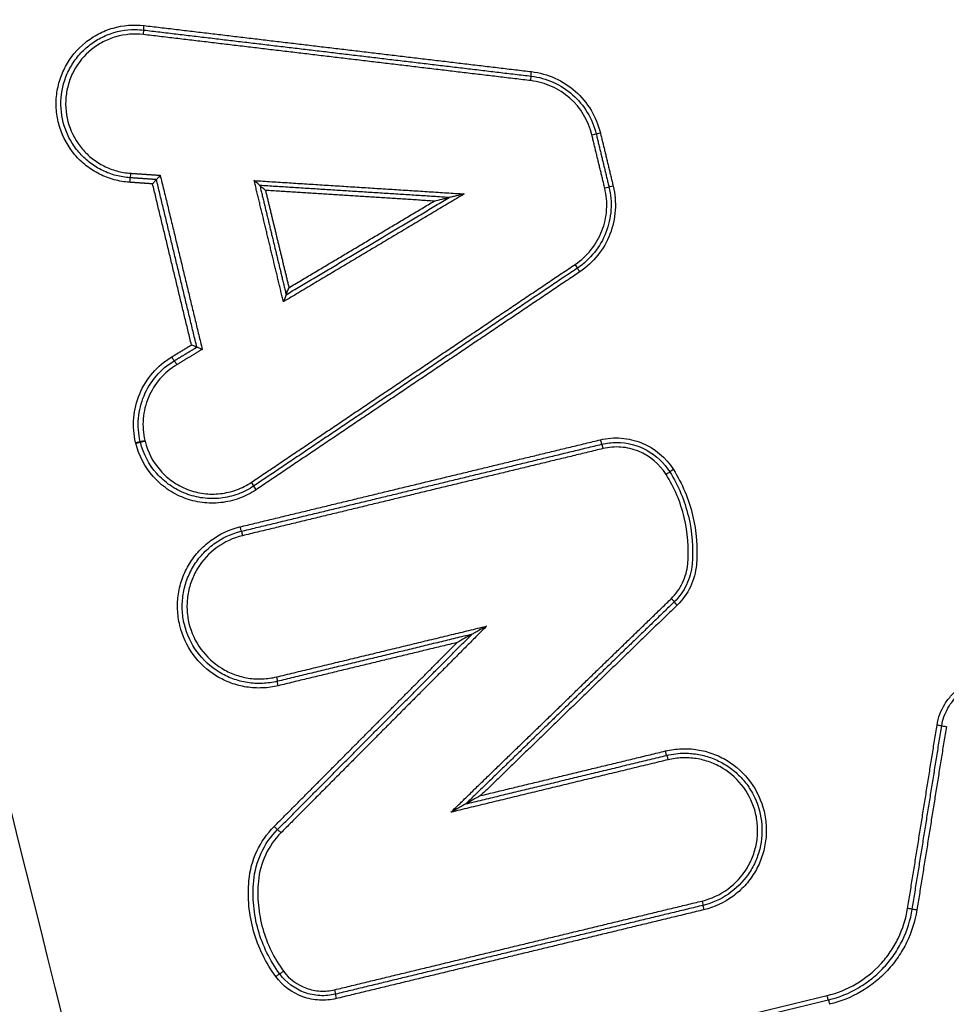
# Model space of a CAD drawing. Units: millimetres. Extents: x -2102 to 1623, y -1564 to 1870.
# Drawn here: x -128 to -108, y 290 to 312 of the extents above; entities that cross this region are included whole.
import ezdxf

# ---------------------------------------------------------------- set-up
doc = ezdxf.new("R2010")
doc.units = ezdxf.units.MM
doc.header["$LTSCALE"] = 20
doc.linetypes.add('HIDDEN', pattern=[9.525, 6.35, -3.175])
doc.layers.add('2d', color=230, linetype='Continuous')
doc.layers.add('ASTMF3101-TrainingEnvelope_Hatch', color=222, linetype='HIDDEN')

msp = doc.modelspace()

# ---------------------------------------------------------------- hatches: boundary and pattern name
at = {"layer": 'ASTMF3101-TrainingEnvelope_Hatch'}
h = msp.add_hatch(dxfattribs=at)
h.set_pattern_fill('ANSI31', color=256, scale=100)
h.paths.add_polyline_path([(695.941, 865.223, 0.414214), (605.941, 955.223), (-605.941, 955.223, 0.414214), (-695.941, 865.223), (-695.941, -78.235, 0.017509), (-701, -83.075), (-701, 0.085), (-701, 170.5, 0.414214), (-751, 220.5), (-918.007, 220.5), (-1020.631, 220.5), (-1137, 220.5, 0.414214), (-1187, 170.5), (-1187, 85.163), (-1187, -444.163), (-1187, -529.5, 0.414214), (-1137, -579.5), (-918.007, -579.5), (-751, -579.5, 0.128744), (-726.497, -573.084, 0.345298), (-629.384, -649.229), (607.996, -649.229, 0.414214), (707.996, -549.229), (707.996, -152.868, 0.124661), (695.941, -105.27)])

# ---------------------------------------------------------------- linework, layer by layer
at = {"layer": '2d', "extrusion": (0, 0, -1)}
for centre, major_axis, ratio, start_param, end_param in [((-125.356, 312.072), (0.0118, 0.0993), 0.045267, 3.141593, 4.707006), ((-116.797, 311.054), (0.0118, 0.0993), 0.042176, 3.141593, 4.707373), ((-115.276, 309.703), (0.0972, 0.0235), 0.009847, 3.141593, 4.671629), ((-125.665, 308.81), (0.0067, 0.0998), 0.045599, 1.567718, 3.141593), ((-115.187, 308.482), (0.0972, 0.0235), 0.00984, 0, 1.530063), ((-115.73, 306.634), (-0.0558, 0.083), 0.034928, -1.547303, 0), ((-124.644, 304.583), (-0.0515, 0.0857), 0.038863, 0, 1.594153), ((-125.543, 302.863), (0.0972, 0.0235), 0.010726, 4.667988, 6.283228), ((-125.54, 302.85), (0.0972, 0.0235), 0.010725, 4.668004, 6.283142), ((-115.228, 302.73), (-0.0235, 0.0972), 0.040738, 0, 1.580632), ((-113.831, 302.161), (0.0847, 0.0531), 0.021998, 0, 1.53571), ((-122.881, 301.822), (-0.0558, 0.083), 0.037088, -1.545851, 0), ((-123.191, 300.807), (-0.0235, 0.0972), 0.043554, 0, 1.581312), ((-113.579, 299.274), (-0.0696, 0.0718), 0.029681, -1.542057, 0), ((-122.438, 297.689), (-0.0235, 0.0972), 0.043288, 1.581248, 3.141593), ((-122.391, 297.495), (-0.0235, 0.0972), 0.043267, -1.56035, 0), ((-107.837, 296.624), (-0.0987, 0.0158), 0.006219, 3.141593, 4.751118), ((-107.639, 296.592), (-0.0987, 0.0158), 0.006208, 0, 1.609459), ((-113.836, 296.054), (-0.0235, 0.0972), 0.040242, 3.141593, 4.722105), ((-113.789, 295.86), (-0.0235, 0.0972), 0.04023, 0, 1.580509), ((-122.483, 294.388), (-0.0709, 0.0705), 0.031438, 3.141593, 4.743962), ((-113.036, 292.741), (-0.0235, 0.0972), 0.039964, 1.580445, 3.141593), ((-108.486, 292.578), (-0.0987, 0.0158), 0.006256, 3.141593, 4.751351), ((-108.289, 292.547), (-0.0987, 0.0158), 0.006246, 0, 1.609692), ((-122.284, 291.191), (0.0804, 0.0594), 0.026446, 1.53502, 3.141593), ((-121.157, 290.781), (-0.0235, 0.0972), 0.042835, 1.581138, 3.141593), ((-110.266, 290.655), (-0.0235, 0.0972), 0.03898, 3.141593, 4.7218), ((-110.219, 290.46), (-0.0235, 0.0972), 0.038967, 0, 1.580205)]:
    msp.add_ellipse(centre, major_axis=major_axis, ratio=ratio, start_param=start_param, end_param=end_param, dxfattribs=at)
at = {"layer": '2d'}
for centre, major_axis, ratio, start_param, end_param in [((-125.38, 311.873), (0.0118, 0.0993), 0.045281, -1.565411, 0), ((-116.821, 310.855), (0.0118, 0.0993), 0.04219, -1.565779, 0), ((-115.47, 309.656), (0.0972, 0.0235), 0.009865, -1.529963, 0), ((-125.678, 308.611), (0.0067, 0.0998), 0.045599, 0, 1.573875), ((-114.993, 308.529), (0.0972, 0.0235), 0.009823, 1.611456, 3.141593), ((-115.841, 306.799), (-0.0558, 0.083), 0.034966, 3.141593, 4.68887), ((-124.747, 304.755), (-0.0515, 0.0857), 0.038891, 1.547423, 3.141593), ((-125.349, 302.91), (0.0972, 0.0235), 0.01071, 3.14155, 4.756727), ((-125.346, 302.898), (0.0971, 0.0239), 0.010887, 3.14155, 4.756682), ((-115.275, 302.925), (-0.0235, 0.0972), 0.040751, 1.560957, 3.141593), ((-113.662, 302.267), (0.0847, 0.0531), 0.021963, 1.605827, 3.141593), ((-122.993, 301.988), (-0.0558, 0.083), 0.037126, 3.141593, 4.687418), ((-123.238, 301.002), (-0.0235, 0.0972), 0.043566, 1.560278, 3.141593), ((-113.718, 299.417), (-0.0696, 0.0718), 0.02972, 3.141593, 4.683611), ((-122.341, 294.247), (-0.0709, 0.0705), 0.031405, 4.680849, 6.283185), ((-112.99, 292.547), (-0.0235, 0.0972), 0.039943, 0, 1.561153), ((-122.445, 291.072), (0.0804, 0.0594), 0.026478, 0, 1.606616), ((-121.11, 290.586), (-0.0235, 0.0972), 0.042814, 0, 1.560459)]:
    msp.add_ellipse(centre, major_axis=major_axis, ratio=ratio, start_param=start_param, end_param=end_param, dxfattribs=at)
for points, knots in [([(0, 101.995), (-7.052, 102.031), (-14.101, 102.162), (-28.197, 102.614), (-35.244, 102.938), (-45.802, 103.59), (-49.314, 103.808), (-54.499, 104.68), (-56.196, 105.061), (-58.673, 105.833), (-59.49, 106.123), (-61.107, 106.764), (-61.902, 107.112), (-64.223, 108.302), (-65.672, 109.233), (-68.359, 111.357), (-69.607, 112.572), (-71.879, 115.224), (-72.879, 116.638), (-74.666, 119.612), (-75.455, 121.17), (-76.897, 124.377), (-77.544, 126.013), (-78.463, 128.491), (-78.763, 129.32), (-79.363, 130.976), (-79.662, 131.805), (-81.148, 135.952), (-82.314, 139.278), (-84.037, 144.276), (-84.607, 145.943), (-85.738, 149.283), (-86.301, 150.954), (-87.982, 155.969), (-89.093, 159.316), (-94.597, 176.068), (-98.832, 189.522), (-111.106, 229.992), (-118.732, 257.121), (-129.186, 298.086), (-132.523, 311.781), (-137.34, 332.379), (-138.909, 339.255), (-141.229, 349.58), (-141.996, 353.024), (-143.142, 358.191), (-143.53, 359.911), (-144.262, 363.369), (-144.6, 365.11), (-144.773, 366.884)], [0, 0, 0, 0, 0.062472, 0.062472, 0.124974, 0.124974, 0.156225, 0.156225, 0.171851, 0.171851, 0.179663, 0.179663, 0.187476, 0.187476, 0.203101, 0.203101, 0.218727, 0.218727, 0.234352, 0.234352, 0.249978, 0.249978, 0.265603, 0.265603, 0.273416, 0.273416, 0.281229, 0.281229, 0.31248, 0.31248, 0.328105, 0.328105, 0.343731, 0.343731, 0.374982, 0.374982, 0.499985, 0.499985, 0.749993, 0.749993, 0.874996, 0.874996, 0.937498, 0.937498, 0.968749, 0.968749, 0.984375, 0.984375, 1, 1, 1, 1]), ([(-146.715, 366.694), (-146.53, 364.803), (-146.179, 363.001), (-145.441, 359.5), (-145.055, 357.785), (-143.912, 352.614), (-143.146, 349.168), (-140.83, 338.834), (-139.262, 331.95), (-134.447, 311.33), (-131.11, 297.622), (-120.652, 256.608), (-113.02, 229.448), (-100.735, 188.937), (-96.496, 175.466), (-90.986, 158.694), (-89.874, 155.344), (-88.191, 150.323), (-87.628, 148.65), (-86.496, 145.307), (-85.924, 143.633), (-84.196, 138.62), (-83.026, 135.284), (-81.534, 131.123), (-81.234, 130.291), (-80.631, 128.628), (-80.331, 127.798), (-79.403, 125.298), (-78.74, 123.62), (-77.252, 120.31), (-76.432, 118.685), (-74.55, 115.549), (-73.486, 114.039), (-71.056, 111.199), (-69.719, 109.893), (-66.81, 107.59), (-65.264, 106.597), (-62.756, 105.311), (-61.886, 104.93), (-60.183, 104.255), (-59.319, 103.947), (-56.688, 103.128), (-54.903, 102.729), (-49.508, 101.821), (-45.943, 101.604), (-35.352, 100.949), (-28.281, 100.624), (-14.144, 100.171), (-7.074, 100.04), (0, 100.003)], [0, 0, 0, 0, 0.015625, 0.015625, 0.03125, 0.03125, 0.0625, 0.0625, 0.125, 0.125, 0.25, 0.25, 0.5, 0.5, 0.625, 0.625, 0.65625, 0.65625, 0.671875, 0.671875, 0.6875, 0.6875, 0.71875, 0.71875, 0.726562, 0.726562, 0.734375, 0.734375, 0.75, 0.75, 0.765625, 0.765625, 0.78125, 0.78125, 0.796875, 0.796875, 0.8125, 0.8125, 0.820313, 0.820313, 0.828125, 0.828125, 0.84375, 0.84375, 0.875, 0.875, 0.9375, 0.9375, 1, 1, 1, 1]), ([(-125.683, 308.611), (-125.799, 308.619), (-125.913, 308.638), (-126.135, 308.699), (-126.245, 308.741), (-126.451, 308.845), (-126.548, 308.906), (-126.73, 309.049), (-126.815, 309.13), (-127.039, 309.393), (-127.154, 309.601), (-127.258, 309.93), (-127.282, 310.045), (-127.307, 310.275), (-127.308, 310.39), (-127.287, 310.62), (-127.264, 310.736), (-127.198, 310.957), (-127.154, 311.063), (-126.989, 311.37), (-126.84, 311.551), (-126.569, 311.77), (-126.473, 311.833), (-126.268, 311.94), (-126.159, 311.984), (-125.827, 312.08), (-125.592, 312.099), (-125.361, 312.072)], [0, 0, 0, 0, 0.000345323, 0.000345323, 0.000690647, 0.000690647, 0.00103597, 0.00103597, 0.001381294, 0.001381294, 0.002071941, 0.002071941, 0.002417264, 0.002417264, 0.002762588, 0.002762588, 0.003107911, 0.003107911, 0.003453235, 0.003453235, 0.004143882, 0.004143882, 0.004489205, 0.004489205, 0.004834529, 0.004834529, 0.005525176, 0.005525176, 0.005525176, 0.005525176]), ([(-125.672, 308.711), (-125.777, 308.718), (-125.881, 308.735), (-126.082, 308.788), (-126.182, 308.825), (-126.371, 308.917), (-126.46, 308.972), (-126.628, 309.097), (-126.707, 309.169), (-126.847, 309.324), (-126.91, 309.408), (-127.018, 309.588), (-127.064, 309.684), (-127.172, 309.979), (-127.206, 310.191), (-127.192, 310.609), (-127.144, 310.819), (-127.017, 311.106), (-126.964, 311.199), (-126.844, 311.37), (-126.776, 311.45), (-126.625, 311.596), (-126.542, 311.662), (-126.367, 311.776), (-126.274, 311.825), (-125.98, 311.944), (-125.773, 311.984), (-125.561, 311.984)], [0, 0, 0, 0, 0.000313445, 0.000313445, 0.000626889, 0.000626889, 0.000940334, 0.000940334, 0.001253779, 0.001253779, 0.001567223, 0.001567223, 0.001880668, 0.001880668, 0.002507557, 0.002507557, 0.003134446, 0.003134446, 0.003447891, 0.003447891, 0.003761336, 0.003761336, 0.00407478, 0.00407478, 0.004388225, 0.004388225, 0.005015114, 0.005015114, 0.005015114, 0.005015114]), ([(-125.375, 311.873), (-125.58, 311.898), (-125.788, 311.88), (-126.082, 311.795), (-126.178, 311.756), (-126.359, 311.662), (-126.444, 311.606), (-126.684, 311.412), (-126.816, 311.253), (-126.962, 310.981), (-127.001, 310.886), (-127.059, 310.691), (-127.079, 310.589), (-127.108, 310.283), (-127.085, 310.075), (-126.962, 309.686), (-126.86, 309.503), (-126.662, 309.27), (-126.587, 309.198), (-126.426, 309.072), (-126.34, 309.017), (-126.157, 308.925), (-126.06, 308.888), (-125.864, 308.834), (-125.763, 308.817), (-125.66, 308.81)], [0, 0, 0, 0, 0.000618076, 0.000618076, 0.000927114, 0.000927114, 0.001236152, 0.001236152, 0.001854228, 0.001854228, 0.002163267, 0.002163267, 0.002472305, 0.002472305, 0.003090381, 0.003090381, 0.003708457, 0.003708457, 0.004017495, 0.004017495, 0.004326533, 0.004326533, 0.004635571, 0.004635571, 0.004944609, 0.004944609, 0.004944609, 0.004944609]), ([(-116.809, 310.955), (-116.638, 310.934), (-116.475, 310.889), (-116.164, 310.749), (-116.02, 310.656), (-115.638, 310.318), (-115.454, 310.014), (-115.373, 309.68)], [0, 0, 0, 0, 0.000508096, 0.000508096, 0.001016192, 0.001016192, 0.002032383, 0.002032383, 0.002032383, 0.002032383]), ([(-116.801, 311.054), (-116.621, 311.032), (-116.448, 310.984), (-116.118, 310.836), (-115.965, 310.738), (-115.561, 310.379), (-115.366, 310.057), (-115.28, 309.703)], [0, 0, 0, 0, 0.000538363, 0.000538363, 0.001076727, 0.001076727, 0.002153454, 0.002153454, 0.002153454, 0.002153454]), ([(-115.466, 309.656), (-115.542, 309.971), (-115.715, 310.256), (-116.074, 310.575), (-116.21, 310.662), (-116.503, 310.794), (-116.656, 310.836), (-116.816, 310.855)], [0, 0, 0, 0, 0.000964566, 0.000964566, 0.001446849, 0.001446849, 0.001929132, 0.001929132, 0.001929132, 0.001929132]), ([(-125.005, 308.766), (-125.005, 308.766), (-125.006, 308.765), (-125.006, 308.764), (-125.007, 308.763), (-125.008, 308.762), (-125.01, 308.76), (-125.019, 308.749), (-125.029, 308.738), (-125.038, 308.727), (-125.045, 308.719), (-125.053, 308.71), (-125.059, 308.703), (-125.065, 308.696), (-125.07, 308.691), (-125.074, 308.686), (-125.079, 308.681), (-125.082, 308.678), (-125.085, 308.675), (-125.087, 308.673), (-125.089, 308.671), (-125.089, 308.671)], [-0.0000020477, -0.0000020477, -0.0000020477, -0.0000020477, 0, 0, 0, 0.0000056527, 0.0000056527, 0.0000056527, 0.0000496747, 0.0000496747, 0.0000496747, 0.0000864562, 0.0000864562, 0.0000864562, 0.0001174618, 0.0001174618, 0.0001174618, 0.0001464781, 0.0001464781, 0.0001464781, 0.0001756456, 0.0001756456, 0.0001756456, 0.0001756456]), ([(-125.089, 308.671), (-125.09, 308.671), (-125.091, 308.67), (-125.094, 308.667), (-125.096, 308.665), (-125.1, 308.661), (-125.104, 308.657), (-125.108, 308.652), (-125.114, 308.646), (-125.119, 308.64), (-125.126, 308.632), (-125.133, 308.624), (-125.141, 308.615), (-125.15, 308.605), (-125.159, 308.593), (-125.169, 308.582), (-125.17, 308.581), (-125.171, 308.579), (-125.172, 308.578), (-125.173, 308.577), (-125.173, 308.577), (-125.174, 308.576)], [0, 0, 0, 0, 0.0000288518, 0.0000288518, 0.0000288518, 0.000057554, 0.000057554, 0.000057554, 0.0000882241, 0.0000882241, 0.0000882241, 0.0001246075, 0.0001246075, 0.0001246075, 0.0001681524, 0.0001681524, 0.0001681524, 0.0001737449, 0.0001737449, 0.0001737449, 0.0001757926, 0.0001757926, 0.0001757926, 0.0001757926]), ([(-122.804, 308.541), (-122.804, 308.543), (-122.828, 308.563), (-122.875, 308.604), (-122.902, 308.627), (-122.929, 308.649)], [0, 0, 0, 0, 0.0001045305, 0.0001045305, 0.000209061, 0.000209061, 0.000209061, 0.000209061]), ([(-122.679, 308.433), (-122.706, 308.455), (-122.733, 308.478), (-122.78, 308.519), (-122.804, 308.539), (-122.804, 308.541)], [-0.0000020465, -0.0000020465, -0.0000020465, -0.0000020465, 0.0001028949, 0.0001028949, 0.0002078362, 0.0002078362, 0.0002078362, 0.0002078362]), ([(-114.997, 308.529), (-114.954, 308.352), (-114.939, 308.174), (-114.963, 307.812), (-115.002, 307.635), (-115.198, 307.131), (-115.432, 306.837), (-115.734, 306.634)], [0, 0, 0, 0, 0.000538195, 0.000538195, 0.00107639, 0.00107639, 0.002152779, 0.002152779, 0.002152779, 0.002152779]), ([(-118.287, 308.354), (-118.346, 308.34), (-118.406, 308.325), (-118.495, 308.304), (-118.525, 308.297), (-118.567, 308.287), (-118.581, 308.284), (-118.606, 308.278), (-118.619, 308.275), (-118.619, 308.275)], [-0.0000026608, -0.0000026608, -0.0000026608, -0.0000026608, 0.000181179, 0.000181179, 0.0002730989, 0.0002730989, 0.0003190589, 0.0003190589, 0.0003650189, 0.0003650189, 0.0003650189, 0.0003650189]), ([(-115.837, 306.799), (-115.569, 306.98), (-115.361, 307.241), (-115.188, 307.689), (-115.153, 307.846), (-115.131, 308.167), (-115.145, 308.325), (-115.183, 308.482)], [0, 0, 0, 0, 0.000964193, 0.000964193, 0.001446289, 0.001446289, 0.001928385, 0.001928385, 0.001928385, 0.001928385]), ([(-115.09, 308.506), (-115.049, 308.339), (-115.035, 308.17), (-115.058, 307.829), (-115.095, 307.662), (-115.28, 307.186), (-115.501, 306.908), (-115.786, 306.716)], [0, 0, 0, 0, 0.000507962, 0.000507962, 0.001015923, 0.001015923, 0.002031846, 0.002031846, 0.002031846, 0.002031846]), ([(-118.952, 308.195), (-118.893, 308.21), (-118.833, 308.224), (-118.744, 308.246), (-118.714, 308.253), (-118.672, 308.263), (-118.658, 308.266), (-118.633, 308.272), (-118.62, 308.275), (-118.62, 308.275)], [-0.0000026609, -0.0000026609, -0.0000026609, -0.0000026609, 0.0001811869, 0.0001811869, 0.0002731108, 0.0002731108, 0.0003190728, 0.0003190728, 0.0003650347, 0.0003650347, 0.0003650347, 0.0003650347]), ([(-122.222, 306.128), (-122.221, 306.126), (-122.232, 306.097), (-122.256, 306.038), (-122.269, 306.005), (-122.283, 305.973)], [0, 0, 0, 0, 0.0001045011, 0.0001045011, 0.0002090023, 0.0002090023, 0.0002090023, 0.0002090023]), ([(-122.222, 306.129), (-122.222, 306.131), (-122.211, 306.161), (-122.188, 306.219), (-122.174, 306.252), (-122.161, 306.284)], [0, 0, 0, 0, 0.0001045033, 0.0001045033, 0.0002090066, 0.0002090066, 0.0002090066, 0.0002090066]), ([(-124.196, 304.97), (-124.196, 304.97), (-124.198, 304.97), (-124.201, 304.972), (-124.204, 304.973), (-124.209, 304.975), (-124.214, 304.977), (-124.22, 304.979), (-124.227, 304.982), (-124.235, 304.985), (-124.244, 304.989), (-124.254, 304.993), (-124.265, 304.997), (-124.277, 305.002), (-124.291, 305.008), (-124.304, 305.013), (-124.307, 305.015), (-124.31, 305.016), (-124.313, 305.017), (-124.313, 305.017), (-124.314, 305.018), (-124.315, 305.018)], [0, 0, 0, 0, 0.0000286569, 0.0000286569, 0.0000286569, 0.0000571762, 0.0000571762, 0.0000571762, 0.0000874857, 0.0000874857, 0.0000874857, 0.000123329, 0.000123329, 0.000123329, 0.0001662782, 0.0001662782, 0.0001662782, 0.0001757713, 0.0001757713, 0.0001757713, 0.0001778188, 0.0001778188, 0.0001778188, 0.0001778188]), ([(-124.077, 304.922), (-124.077, 304.922), (-124.078, 304.923), (-124.079, 304.923), (-124.081, 304.924), (-124.084, 304.925), (-124.087, 304.927), (-124.101, 304.932), (-124.114, 304.938), (-124.126, 304.943), (-124.137, 304.947), (-124.147, 304.951), (-124.156, 304.955), (-124.164, 304.958), (-124.171, 304.961), (-124.177, 304.963), (-124.183, 304.965), (-124.187, 304.967), (-124.19, 304.968), (-124.194, 304.969), (-124.195, 304.97), (-124.196, 304.97)], [-0.0000020474, -0.0000020474, -0.0000020474, -0.0000020474, 0, 0, 0, 0.0000095853, 0.0000095853, 0.0000095853, 0.000052989, 0.000052989, 0.000052989, 0.0000892114, 0.0000892114, 0.0000892114, 0.0001198412, 0.0001198412, 0.0001198412, 0.0001486617, 0.0001486617, 0.0001486617, 0.0001776212, 0.0001776212, 0.0001776212, 0.0001776212]), ([(-125.548, 302.863), (-125.591, 303.043), (-125.604, 303.224), (-125.574, 303.591), (-125.53, 303.769), (-125.317, 304.276), (-125.068, 304.565), (-124.752, 304.755)], [0, 0, 0, 0, 0.000545898, 0.000545898, 0.001091797, 0.001091797, 0.002183594, 0.002183594, 0.002183594, 0.002183594]), ([(-125.446, 302.887), (-125.486, 303.056), (-125.499, 303.227), (-125.471, 303.572), (-125.429, 303.74), (-125.229, 304.218), (-124.994, 304.49), (-124.696, 304.669)], [0, 0, 0, 0, 0.000514395, 0.000514395, 0.001028791, 0.001028791, 0.002057581, 0.002057581, 0.002057581, 0.002057581]), ([(-124.64, 304.583), (-124.92, 304.415), (-125.14, 304.16), (-125.329, 303.711), (-125.367, 303.554), (-125.394, 303.229), (-125.382, 303.069), (-125.344, 302.91)], [0, 0, 0, 0, 0.000971982, 0.000971982, 0.001457972, 0.001457972, 0.001943963, 0.001943963, 0.001943963, 0.001943963]), ([(-122.937, 301.905), (-123.047, 301.831), (-123.163, 301.772), (-123.409, 301.682), (-123.539, 301.651), (-123.798, 301.622), (-123.931, 301.623), (-124.192, 301.657), (-124.318, 301.689), (-124.564, 301.783), (-124.681, 301.845), (-124.895, 301.995), (-124.995, 302.083), (-125.254, 302.378), (-125.38, 302.617), (-125.443, 302.874)], [0, 0, 0, 0, 0.000391823, 0.000391823, 0.000783646, 0.000783646, 0.001175469, 0.001175469, 0.001567292, 0.001567292, 0.001959115, 0.001959115, 0.002350938, 0.002350938, 0.003134584, 0.003134584, 0.003134584, 0.003134584]), ([(-125.341, 302.898), (-125.282, 302.656), (-125.164, 302.432), (-124.92, 302.155), (-124.827, 302.072), (-124.626, 301.932), (-124.516, 301.873), (-124.285, 301.785), (-124.167, 301.755), (-123.922, 301.723), (-123.797, 301.722), (-123.554, 301.75), (-123.432, 301.778), (-123.201, 301.863), (-123.092, 301.919), (-122.989, 301.988)], [0, 0, 0, 0, 0.000741374, 0.000741374, 0.001112062, 0.001112062, 0.001482749, 0.001482749, 0.001853436, 0.001853436, 0.002224123, 0.002224123, 0.00259481, 0.00259481, 0.002965497, 0.002965497, 0.002965497, 0.002965497]), ([(-115.279, 302.925), (-115.127, 302.961), (-114.973, 302.974), (-114.663, 302.95), (-114.511, 302.915), (-114.08, 302.74), (-113.832, 302.532), (-113.666, 302.267)], [0, 0, 0, 0, 0.000462751, 0.000462751, 0.000925503, 0.000925503, 0.001851005, 0.001851005, 0.001851005, 0.001851005]), ([(-114.925, 302.866), (-114.691, 302.866), (-114.456, 302.806), (-114.047, 302.579), (-113.872, 302.414), (-113.746, 302.214)], [0.000328541, 0.000328541, 0.000328541, 0.000328541, 0.001027583, 0.001027583, 0.001726626, 0.001726626, 0.001726626, 0.001726626]), ([(-122.886, 301.822), (-123.002, 301.744), (-123.126, 301.681), (-123.387, 301.585), (-123.525, 301.553), (-123.8, 301.522), (-123.94, 301.523), (-124.217, 301.558), (-124.351, 301.592), (-124.612, 301.693), (-124.736, 301.759), (-124.963, 301.917), (-125.069, 302.011), (-125.345, 302.324), (-125.478, 302.577), (-125.545, 302.85)], [0, 0, 0, 0, 0.00041583, 0.00041583, 0.000831661, 0.000831661, 0.001247491, 0.001247491, 0.001663321, 0.001663321, 0.002079151, 0.002079151, 0.002494982, 0.002494982, 0.003326642, 0.003326642, 0.003326642, 0.003326642]), ([(-113.827, 302.161), (-113.971, 302.39), (-114.186, 302.57), (-114.559, 302.722), (-114.69, 302.753), (-114.959, 302.773), (-115.092, 302.762), (-115.223, 302.73)], [0, 0, 0, 0, 0.000807237, 0.000807237, 0.001210855, 0.001210855, 0.001614473, 0.001614473, 0.001614473, 0.001614473]), ([(-113.746, 302.214), (-113.556, 301.91), (-113.419, 301.584), (-113.25, 300.888), (-113.223, 300.533), (-113.254, 300.176)], [0, 0, 0, 0, 0.001061185, 0.001061185, 0.002122371, 0.002122371, 0.002122371, 0.002122371]), ([(-113.666, 302.267), (-113.469, 301.954), (-113.328, 301.618), (-113.155, 300.901), (-113.127, 300.535), (-113.159, 300.167)], [0, 0, 0, 0, 0.001093316, 0.001093316, 0.002186631, 0.002186631, 0.002186631, 0.002186631]), ([(-113.35, 300.184), (-113.32, 300.531), (-113.346, 300.875), (-113.509, 301.55), (-113.642, 301.866), (-113.827, 302.161)], [0, 0, 0, 0, 0.001031439, 0.001031439, 0.002062878, 0.002062878, 0.002062878, 0.002062878]), ([(-122.396, 297.495), (-122.512, 297.467), (-122.628, 297.451), (-122.863, 297.441), (-122.982, 297.448), (-123.216, 297.484), (-123.329, 297.514), (-123.551, 297.595), (-123.659, 297.647), (-123.96, 297.831), (-124.138, 297.995), (-124.415, 298.375), (-124.517, 298.594), (-124.6, 298.938), (-124.617, 299.057), (-124.627, 299.292), (-124.62, 299.41), (-124.583, 299.643), (-124.553, 299.759), (-124.472, 299.98), (-124.421, 300.086), (-124.297, 300.289), (-124.226, 300.384), (-124.067, 300.557), (-123.978, 300.636), (-123.691, 300.845), (-123.474, 300.946), (-123.243, 301.002)], [0, 0, 0, 0, 0.000352611, 0.000352611, 0.000705221, 0.000705221, 0.001057832, 0.001057832, 0.001410442, 0.001410442, 0.002115663, 0.002115663, 0.002820884, 0.002820884, 0.003173495, 0.003173495, 0.003526105, 0.003526105, 0.003878716, 0.003878716, 0.004231326, 0.004231326, 0.004583937, 0.004583937, 0.004936547, 0.004936547, 0.005641768, 0.005641768, 0.005641768, 0.005641768]), ([(-122.415, 297.592), (-122.524, 297.565), (-122.634, 297.55), (-122.856, 297.541), (-122.969, 297.548), (-123.189, 297.582), (-123.297, 297.61), (-123.506, 297.687), (-123.608, 297.736), (-123.892, 297.91), (-124.06, 298.065), (-124.322, 298.423), (-124.418, 298.631), (-124.497, 298.955), (-124.513, 299.067), (-124.522, 299.29), (-124.515, 299.401), (-124.481, 299.621), (-124.453, 299.731), (-124.376, 299.94), (-124.328, 300.04), (-124.211, 300.232), (-124.143, 300.321), (-123.993, 300.484), (-123.909, 300.559), (-123.638, 300.757), (-123.433, 300.852), (-123.215, 300.905)], [0, 0, 0, 0, 0.000333038, 0.000333038, 0.000666076, 0.000666076, 0.000999114, 0.000999114, 0.001332152, 0.001332152, 0.001998228, 0.001998228, 0.002664304, 0.002664304, 0.002997342, 0.002997342, 0.003330381, 0.003330381, 0.003663419, 0.003663419, 0.003996457, 0.003996457, 0.004329495, 0.004329495, 0.004662533, 0.004662533, 0.005328609, 0.005328609, 0.005328609, 0.005328609]), ([(-123.187, 300.807), (-123.393, 300.758), (-123.585, 300.668), (-123.925, 300.42), (-124.069, 300.264), (-124.235, 299.993), (-124.28, 299.899), (-124.352, 299.703), (-124.379, 299.599), (-124.411, 299.392), (-124.417, 299.287), (-124.408, 299.078), (-124.394, 298.972), (-124.32, 298.667), (-124.229, 298.472), (-123.983, 298.134), (-123.825, 297.988), (-123.557, 297.825), (-123.461, 297.778), (-123.264, 297.706), (-123.163, 297.68), (-122.955, 297.647), (-122.849, 297.641), (-122.64, 297.65), (-122.537, 297.664), (-122.434, 297.689)], [0, 0, 0, 0, 0.000635164, 0.000635164, 0.001270327, 0.001270327, 0.001587909, 0.001587909, 0.001905491, 0.001905491, 0.002223073, 0.002223073, 0.002540655, 0.002540655, 0.003175818, 0.003175818, 0.003810982, 0.003810982, 0.004128564, 0.004128564, 0.004446146, 0.004446146, 0.004763727, 0.004763727, 0.005081309, 0.005081309, 0.005081309, 0.005081309]), ([(-113.714, 299.417), (-113.61, 299.519), (-113.525, 299.636), (-113.4, 299.899), (-113.362, 300.039), (-113.35, 300.184)], [0, 0, 0, 0, 0.0004376506, 0.0004376506, 0.0008753012, 0.0008753012, 0.0008753012, 0.0008753012]), ([(-113.254, 300.176), (-113.268, 300.018), (-113.309, 299.867), (-113.444, 299.583), (-113.535, 299.455), (-113.649, 299.345)], [0, 0, 0, 0, 0.0004671036, 0.0004671036, 0.0009342072, 0.0009342072, 0.0009342072, 0.0009342072]), ([(-113.159, 300.167), (-113.173, 299.998), (-113.218, 299.835), (-113.363, 299.529), (-113.461, 299.392), (-113.583, 299.274)], [0, 0, 0, 0, 0.000502699, 0.000502699, 0.001005398, 0.001005398, 0.001005398, 0.001005398]), ([(-117.796, 298.809), (-117.854, 298.777), (-117.911, 298.744), (-117.997, 298.696), (-118.026, 298.68), (-118.067, 298.657), (-118.081, 298.65), (-118.106, 298.636), (-118.12, 298.629), (-118.121, 298.629)], [-0.0000027651, -0.0000027651, -0.0000027651, -0.0000027651, 0.0001947545, 0.0001947545, 0.0002935143, 0.0002935143, 0.0003428942, 0.0003428942, 0.0003922742, 0.0003922742, 0.0003922742, 0.0003922742]), ([(-118.121, 298.628), (-118.123, 298.628), (-118.136, 298.621), (-118.161, 298.607), (-118.175, 298.6), (-118.216, 298.577), (-118.245, 298.561), (-118.331, 298.513), (-118.388, 298.481), (-118.446, 298.448)], [0, 0, 0, 0, 0.0000500866, 0.0000500866, 0.0001001732, 0.0001001732, 0.0002003464, 0.0002003464, 0.0004006929, 0.0004006929, 0.0004006929, 0.0004006929]), ([(-107.841, 296.624), (-107.814, 296.789), (-107.756, 296.946), (-107.626, 297.158), (-107.576, 297.224), (-107.464, 297.345), (-107.401, 297.401), (-107.2, 297.547), (-107.046, 297.618), (-106.726, 297.697), (-106.557, 297.704), (-106.23, 297.654), (-106.071, 297.597), (-105.787, 297.426), (-105.663, 297.313), (-105.365, 296.912), (-105.278, 296.57), (-105.327, 296.239)], [0, 0, 0, 0, 0.00049481, 0.00049481, 0.000742215, 0.000742215, 0.000989619, 0.000989619, 0.001484429, 0.001484429, 0.001979239, 0.001979239, 0.002474049, 0.002474049, 0.002968858, 0.002968858, 0.003958478, 0.003958478, 0.003958478, 0.003958478]), ([(-107.738, 296.608), (-107.716, 296.745), (-107.67, 296.875), (-107.534, 297.117), (-107.446, 297.224), (-107.236, 297.404), (-107.116, 297.474), (-106.856, 297.569), (-106.719, 297.594), (-106.581, 297.594)], [0, 0, 0, 0, 0.00041159, 0.00041159, 0.000823181, 0.000823181, 0.001234771, 0.001234771, 0.001646361, 0.001646361, 0.001646361, 0.001646361]), ([(-113.84, 296.054), (-113.725, 296.082), (-113.608, 296.098), (-113.373, 296.108), (-113.254, 296.101), (-113.02, 296.064), (-112.907, 296.035), (-112.685, 295.954), (-112.577, 295.902), (-112.276, 295.718), (-112.098, 295.554), (-111.821, 295.174), (-111.719, 294.954), (-111.636, 294.611), (-111.619, 294.492), (-111.61, 294.256), (-111.616, 294.139), (-111.653, 293.906), (-111.683, 293.79), (-111.764, 293.569), (-111.815, 293.463), (-111.939, 293.259), (-112.01, 293.165), (-112.169, 292.992), (-112.259, 292.913), (-112.545, 292.704), (-112.762, 292.603), (-112.994, 292.547)], [0, 0, 0, 0, 0.000352581, 0.000352581, 0.000705163, 0.000705163, 0.001057744, 0.001057744, 0.001410326, 0.001410326, 0.002115488, 0.002115488, 0.002820651, 0.002820651, 0.003173232, 0.003173232, 0.003525814, 0.003525814, 0.003878395, 0.003878395, 0.004230977, 0.004230977, 0.004583558, 0.004583558, 0.004936139, 0.004936139, 0.005641302, 0.005641302, 0.005641302, 0.005641302]), ([(-113.032, 292.741), (-112.826, 292.791), (-112.634, 292.881), (-112.294, 293.129), (-112.15, 293.284), (-111.984, 293.556), (-111.939, 293.65), (-111.867, 293.846), (-111.84, 293.949), (-111.808, 294.157), (-111.802, 294.261), (-111.811, 294.471), (-111.825, 294.577), (-111.899, 294.882), (-111.99, 295.077), (-112.236, 295.415), (-112.394, 295.56), (-112.662, 295.724), (-112.758, 295.77), (-112.955, 295.843), (-113.056, 295.869), (-113.264, 295.901), (-113.37, 295.907), (-113.579, 295.899), (-113.682, 295.885), (-113.785, 295.86)], [0, 0, 0, 0, 0.000635112, 0.000635112, 0.001270223, 0.001270223, 0.001587779, 0.001587779, 0.001905335, 0.001905335, 0.002222891, 0.002222891, 0.002540446, 0.002540446, 0.003175558, 0.003175558, 0.00381067, 0.00381067, 0.004128225, 0.004128225, 0.004445781, 0.004445781, 0.004763337, 0.004763337, 0.005080893, 0.005080893, 0.005080893, 0.005080893]), ([(-113.413, 296.005), (-113.31, 296.005), (-113.206, 295.995), (-113.003, 295.958), (-112.905, 295.93), (-112.712, 295.857), (-112.618, 295.811), (-112.442, 295.705), (-112.359, 295.644), (-112.205, 295.507), (-112.133, 295.431), (-112.007, 295.269), (-111.951, 295.182), (-111.807, 294.907), (-111.746, 294.709), (-111.696, 294.296), (-111.709, 294.089), (-111.785, 293.788), (-111.819, 293.691), (-111.903, 293.504), (-111.955, 293.413), (-112.25, 292.989), (-112.609, 292.742), (-113.013, 292.644)], [0.000402542, 0.000402542, 0.000402542, 0.000402542, 0.000710397, 0.000710397, 0.001018252, 0.001018252, 0.001326108, 0.001326108, 0.001633963, 0.001633963, 0.001941818, 0.001941818, 0.002249674, 0.002249674, 0.002865384, 0.002865384, 0.003481095, 0.003481095, 0.00378895, 0.00378895, 0.004096806, 0.004096806, 0.005328227, 0.005328227, 0.005328227, 0.005328227]), ([(-117.926, 295.068), (-117.985, 295.035), (-118.044, 295.003), (-118.131, 294.954), (-118.16, 294.938), (-118.201, 294.915), (-118.215, 294.907), (-118.24, 294.893), (-118.254, 294.886), (-118.254, 294.885)], [-0.0000028075, -0.0000028075, -0.0000028075, -0.0000028075, 0.0002001102, 0.0002001102, 0.0003015691, 0.0003015691, 0.0003522986, 0.0003522986, 0.000403028, 0.000403028, 0.000403028, 0.000403028]), ([(-118.255, 294.884), (-118.256, 294.883), (-118.269, 294.876), (-118.294, 294.862), (-118.308, 294.854), (-118.349, 294.831), (-118.378, 294.815), (-118.465, 294.766), (-118.523, 294.734), (-118.583, 294.701)], [0, 0, 0, 0, 0.000051253, 0.000051253, 0.000102506, 0.000102506, 0.000205012, 0.000205012, 0.0004100239, 0.0004100239, 0.0004100239, 0.0004100239]), ([(-123.045, 293.194), (-123.024, 293.419), (-122.966, 293.635), (-122.775, 294.045), (-122.647, 294.228), (-122.487, 294.388)], [0, 0, 0, 0, 0.000669891, 0.000669891, 0.001339781, 0.001339781, 0.001339781, 0.001339781]), ([(-122.94, 293.185), (-122.921, 293.399), (-122.866, 293.604), (-122.685, 293.992), (-122.564, 294.166), (-122.412, 294.318)], [0, 0, 0, 0, 0.000635329, 0.000635329, 0.001270658, 0.001270658, 0.001270658, 0.001270658]), ([(-122.337, 294.247), (-122.48, 294.103), (-122.594, 293.939), (-122.766, 293.572), (-122.818, 293.378), (-122.836, 293.176)], [0, 0, 0, 0, 0.000599781, 0.000599781, 0.001199562, 0.001199562, 0.001199562, 0.001199562]), ([(-122.449, 291.072), (-122.562, 291.224), (-122.659, 291.384), (-122.823, 291.72), (-122.891, 291.896), (-122.993, 292.26), (-123.026, 292.443), (-123.061, 292.816), (-123.061, 293.005), (-123.045, 293.194)], [0, 0, 0, 0, 0.000560164, 0.000560164, 0.001120328, 0.001120328, 0.001680492, 0.001680492, 0.002240656, 0.002240656, 0.002240656, 0.002240656]), ([(-122.365, 291.131), (-122.474, 291.279), (-122.567, 291.434), (-122.726, 291.758), (-122.792, 291.929), (-122.89, 292.281), (-122.923, 292.459), (-122.956, 292.819), (-122.957, 293.002), (-122.94, 293.185)], [0, 0, 0, 0, 0.000542108, 0.000542108, 0.001084216, 0.001084216, 0.001626324, 0.001626324, 0.002168432, 0.002168432, 0.002168432, 0.002168432]), ([(-122.836, 293.176), (-122.852, 292.999), (-122.852, 292.822), (-122.819, 292.474), (-122.788, 292.302), (-122.692, 291.962), (-122.629, 291.797), (-122.476, 291.483), (-122.385, 291.333), (-122.28, 291.191)], [0, 0, 0, 0, 0.000531428, 0.000531428, 0.001062857, 0.001062857, 0.001594285, 0.001594285, 0.002125713, 0.002125713, 0.002125713, 0.002125713]), ([(-110.27, 290.655), (-110.043, 290.709), (-109.829, 290.796), (-109.429, 291.03), (-109.247, 291.176), (-109.012, 291.43), (-108.939, 291.522), (-108.808, 291.713), (-108.75, 291.813), (-108.599, 292.123), (-108.527, 292.348), (-108.49, 292.578)], [0, 0, 0, 0, 0.000690705, 0.000690705, 0.001381411, 0.001381411, 0.001726764, 0.001726764, 0.002072116, 0.002072116, 0.002762822, 0.002762822, 0.002762822, 0.002762822]), ([(-110.242, 290.557), (-110.006, 290.614), (-109.783, 290.704), (-109.471, 290.888), (-109.37, 290.957), (-109.183, 291.108), (-109.095, 291.189), (-108.931, 291.366), (-108.855, 291.461), (-108.719, 291.661), (-108.658, 291.764), (-108.5, 292.088), (-108.426, 292.322), (-108.387, 292.562)], [0, 0, 0, 0, 0.000719926, 0.000719926, 0.00107989, 0.00107989, 0.001439853, 0.001439853, 0.001799816, 0.001799816, 0.002159779, 0.002159779, 0.002879706, 0.002879706, 0.002879706, 0.002879706]), ([(-108.285, 292.547), (-108.325, 292.297), (-108.402, 292.053), (-108.567, 291.716), (-108.629, 291.608), (-108.771, 291.401), (-108.851, 291.301), (-109.021, 291.118), (-109.112, 291.033), (-109.307, 290.876), (-109.412, 290.804), (-109.737, 290.613), (-109.969, 290.52), (-110.215, 290.46)], [0, 0, 0, 0, 0.000757395, 0.000757395, 0.001136092, 0.001136092, 0.00151479, 0.00151479, 0.001893487, 0.001893487, 0.002272184, 0.002272184, 0.003029579, 0.003029579, 0.003029579, 0.003029579]), ([(-121.133, 290.684), (-121.247, 290.656), (-121.361, 290.646), (-121.593, 290.659), (-121.707, 290.682), (-122.032, 290.8), (-122.226, 290.944), (-122.365, 291.131)], [0, 0, 0, 0, 0.000345336, 0.000345336, 0.000690672, 0.000690672, 0.001381345, 0.001381345, 0.001381345, 0.001381345]), ([(-122.28, 291.191), (-122.153, 291.019), (-121.975, 290.888), (-121.677, 290.779), (-121.573, 290.758), (-121.361, 290.746), (-121.256, 290.756), (-121.152, 290.781)], [0, 0, 0, 0, 0.000639572, 0.000639572, 0.000959358, 0.000959358, 0.001279144, 0.001279144, 0.001279144, 0.001279144]), ([(-121.114, 290.586), (-121.237, 290.557), (-121.361, 290.546), (-121.612, 290.559), (-121.736, 290.585), (-122.089, 290.713), (-122.299, 290.868), (-122.449, 291.072)], [0, 0, 0, 0, 0.000374531, 0.000374531, 0.000749062, 0.000749062, 0.001498123, 0.001498123, 0.001498123, 0.001498123])]:
    msp.add_open_spline(points, degree=3, knots=knots, dxfattribs=at)
for points, weights in [([(-125.361, 312.072), (-122.508, 311.733), (-119.655, 311.393), (-116.801, 311.054)], [1, 0.999999191126, 0.999999191126, 1]), ([(-116.816, 310.855), (-119.669, 311.195), (-122.522, 311.534), (-125.375, 311.873)], [1, 0.999999190948, 0.999999190948, 1]), ([(-125.368, 311.972), (-122.515, 311.633), (-119.662, 311.294), (-116.809, 310.955)], [1, 0.999999190948, 0.999999190948, 1]), ([(-115.183, 308.482), (-115.277, 308.874), (-115.372, 309.265), (-115.466, 309.656)], [1, 0.999999999113, 0.999999999113, 1]), ([(-115.373, 309.68), (-115.279, 309.289), (-115.184, 308.897), (-115.09, 308.506)], [1, 0.999999999113, 0.999999999113, 1]), ([(-115.28, 309.703), (-115.186, 309.312), (-115.091, 308.921), (-114.997, 308.529)], [1, 0.999999999113, 0.999999999113, 1]), ([(-125.66, 308.81), (-125.442, 308.796), (-125.223, 308.781), (-125.005, 308.766)], [1, 0.999999995251, 0.999999995251, 1]), ([(-125.005, 308.766), (-124.695, 307.485), (-124.386, 306.203), (-124.077, 304.922)], [1, 0.999999990485, 0.999999990485, 1]), ([(-125.174, 308.576), (-125.344, 308.588), (-125.513, 308.599), (-125.683, 308.611)], [1, 0.999999997136, 0.999999997136, 1]), ([(-125.089, 308.671), (-125.283, 308.684), (-125.478, 308.697), (-125.672, 308.711)], [1, 0.999999996251, 0.999999996251, 1]), ([(-124.315, 305.018), (-124.601, 306.204), (-124.887, 307.39), (-125.174, 308.576)], [1, 0.999999991848, 0.999999991848, 1]), ([(-124.196, 304.97), (-124.493, 306.204), (-124.791, 307.437), (-125.089, 308.671)], [1, 0.999999991179, 0.999999991179, 1]), ([(-122.929, 308.649), (-121.381, 308.551), (-119.834, 308.453), (-118.287, 308.354)], [1, 0.999999762021, 0.999999762021, 1]), ([(-122.283, 305.973), (-122.498, 306.865), (-122.713, 307.757), (-122.929, 308.649)], [1, 0.999999995389, 0.999999995389, 1]), ([(-122.804, 308.541), (-122.61, 307.737), (-122.416, 306.933), (-122.222, 306.128)], [1, 0.999999996252, 0.999999996252, 1]), ([(-118.619, 308.275), (-120.014, 308.364), (-121.409, 308.452), (-122.804, 308.541)], [1, 0.999999806617, 0.999999806617, 1]), ([(-118.952, 308.195), (-120.195, 308.275), (-121.437, 308.354), (-122.679, 308.433)], [1, 0.999999846628, 0.999999846628, 1]), ([(-122.679, 308.433), (-122.507, 307.716), (-122.334, 307), (-122.161, 306.284)], [1, 0.999999997028, 0.999999997028, 1]), ([(-118.287, 308.354), (-119.619, 307.56), (-120.951, 306.767), (-122.283, 305.973)], [1, 0.999999823662, 0.999999823662, 1]), ([(-122.222, 306.129), (-121.021, 306.844), (-119.82, 307.559), (-118.62, 308.275)], [1, 0.999999856709, 0.999999856709, 1]), ([(-122.161, 306.284), (-121.091, 306.921), (-120.022, 307.558), (-118.952, 308.195)], [1, 0.999999886354, 0.999999886354, 1]), ([(-122.989, 301.988), (-120.605, 303.592), (-118.221, 305.196), (-115.837, 306.799)], [1, 0.999999435178, 0.999999435178, 1]), ([(-115.786, 306.716), (-118.17, 305.113), (-120.553, 303.509), (-122.937, 301.905)], [1, 0.999999435178, 0.999999435178, 1]), ([(-115.734, 306.634), (-118.118, 305.03), (-120.502, 303.426), (-122.886, 301.822)], [1, 0.999999435303, 0.999999435303, 1]), ([(-124.752, 304.755), (-124.606, 304.843), (-124.46, 304.93), (-124.315, 305.018)], [1, 0.999999997887, 0.999999997887, 1]), ([(-124.696, 304.669), (-124.529, 304.769), (-124.362, 304.87), (-124.196, 304.97)], [1, 0.999999997234, 0.999999997234, 1]), ([(-124.077, 304.922), (-124.264, 304.809), (-124.452, 304.696), (-124.64, 304.583)], [1, 0.999999996495, 0.999999996495, 1]), ([(-123.243, 301.002), (-120.588, 301.643), (-117.934, 302.284), (-115.279, 302.925)], [1, 0.999999299824, 0.999999299824, 1]), ([(-123.215, 300.905), (-120.56, 301.545), (-117.906, 302.186), (-115.251, 302.827)], [1, 0.999999299672, 0.999999299672, 1]), ([(-115.223, 302.73), (-117.878, 302.089), (-120.532, 301.448), (-123.187, 300.807)], [1, 0.999999299672, 0.999999299672, 1]), ([(-118.583, 294.701), (-116.96, 296.273), (-115.337, 297.845), (-113.714, 299.417)], [1, 0.999999738208, 0.999999738208, 1]), ([(-113.649, 299.345), (-115.184, 297.858), (-116.719, 296.371), (-118.255, 294.884)], [1, 0.999999765753, 0.999999765753, 1]), ([(-113.583, 299.274), (-115.031, 297.872), (-116.478, 296.47), (-117.926, 295.068)], [1, 0.999999791834, 0.999999791834, 1]), ([(-122.434, 297.689), (-120.888, 298.062), (-119.342, 298.436), (-117.796, 298.809)], [1, 0.999999762482, 0.999999762482, 1]), ([(-117.796, 298.809), (-119.31, 297.288), (-120.823, 295.768), (-122.337, 294.247)], [1, 0.999999772315, 0.999999772315, 1]), ([(-118.121, 298.629), (-119.552, 298.283), (-120.984, 297.937), (-122.415, 297.592)], [1, 0.999999796397, 0.999999796397, 1]), ([(-122.412, 294.318), (-120.982, 295.755), (-119.552, 297.192), (-118.121, 298.629)], [1, 0.999999796664, 0.999999796664, 1]), ([(-122.487, 294.388), (-121.14, 295.742), (-119.793, 297.095), (-118.446, 298.448)], [1, 0.999999819675, 0.999999819675, 1]), ([(-118.446, 298.448), (-119.763, 298.13), (-121.079, 297.813), (-122.396, 297.495)], [1, 0.999999827765, 0.999999827765, 1]), ([(-108.49, 292.578), (-108.273, 293.927), (-108.057, 295.275), (-107.841, 296.624)], [1, 0.999999995348, 0.999999995348, 1]), ([(-108.387, 292.562), (-108.171, 293.911), (-107.954, 295.259), (-107.738, 296.608)], [1, 0.999999995347, 0.999999995347, 1]), ([(-107.635, 296.592), (-107.852, 295.243), (-108.068, 293.895), (-108.285, 292.547)], [1, 0.999999995347, 0.999999995347, 1]), ([(-118.255, 294.885), (-116.774, 295.242), (-115.293, 295.599), (-113.813, 295.957)], [1, 0.999999782147, 0.999999782147, 1]), ([(-117.926, 295.068), (-116.564, 295.397), (-115.202, 295.725), (-113.84, 296.054)], [1, 0.999999815747, 0.999999815747, 1]), ([(-113.785, 295.86), (-115.385, 295.474), (-116.984, 295.087), (-118.583, 294.701)], [1, 0.999999745781, 0.999999745781, 1]), ([(-121.152, 290.781), (-118.446, 291.434), (-115.739, 292.088), (-113.032, 292.741)], [1, 0.999999271892, 0.999999271892, 1]), ([(-113.013, 292.644), (-115.72, 291.991), (-118.427, 291.337), (-121.133, 290.684)], [1, 0.999999271892, 0.999999271892, 1]), ([(-112.994, 292.547), (-115.701, 291.893), (-118.407, 291.24), (-121.114, 290.586)], [1, 0.999999272052, 0.999999272052, 1]), ([(-116.082, 289.251), (-114.144, 289.719), (-112.207, 290.187), (-110.27, 290.655)], [1, 0.999999627133, 0.999999627133, 1]), ([(-116.054, 289.154), (-114.117, 289.622), (-112.18, 290.09), (-110.242, 290.557)], [1, 0.999999627052, 0.999999627052, 1])]:
    msp.add_rational_spline(points, weights, degree=3, dxfattribs=at)
for points in [[(-125.561, 311.984), (-125.497, 311.984), (-125.432, 311.98), (-125.368, 311.972)], [(-125.545, 302.85), (-125.546, 302.855), (-125.547, 302.859), (-125.548, 302.863)], [(-125.443, 302.874), (-125.444, 302.878), (-125.445, 302.882), (-125.446, 302.887)], [(-125.344, 302.91), (-125.343, 302.906), (-125.342, 302.902), (-125.341, 302.898)], [(-115.251, 302.827), (-115.143, 302.853), (-115.034, 302.866), (-114.925, 302.866)], [(-113.813, 295.957), (-113.681, 295.989), (-113.547, 296.005), (-113.413, 296.005)]]:
    msp.add_open_spline(points, degree=3, dxfattribs=at)

doc.saveas('drawing.dxf')
